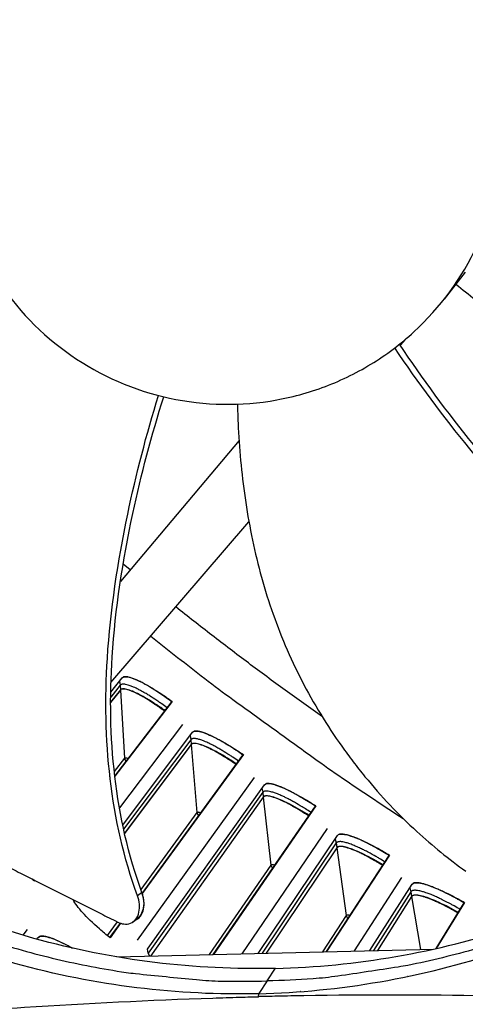
# Model space of a CAD drawing. Units: inches. Extents: x -6.3 to 86.1, y 0.9 to 73.5.
# Drawn here: x 9.1 to 10, y 11.5 to 13.6 of the extents above; entities that cross this region are included whole.
import ezdxf

# ---------------------------------------------------------------- set-up
doc = ezdxf.new("R2010")
doc.units = ezdxf.units.IN
doc.header["$LTSCALE"] = 4
doc.header["$MEASUREMENT"] = 0
doc.layers.add('Visible (ANSI)', color=7, linetype='Continuous')
doc.layers.add('Visible Narrow (ANSI)', color=7, linetype='Continuous')

msp = doc.modelspace()

# ---------------------------------------------------------------- linework, layer by layer
at = {"layer": 'Visible (ANSI)', "color": 84}
for p, q in [((10.04654, 13.04173), (10.00095, 12.98369)), ((9.90733, 12.8853), (9.91806, 12.89782)), ((9.56159, 12.68089), (9.30727, 12.3788)), ((9.56158, 12.68104), (9.3073, 12.379)), ((9.28704, 12.16197), (9.58273, 12.50678)), ((9.35275, 11.71116), (9.34384, 11.70504)), ((9.3437, 11.65503), (9.33918, 11.652)), ((9.33918, 11.652), (9.33397, 11.64852)), ((9.29949, 11.57385), (9.9787, 11.59072)), ((9.62196, 11.52227), (9.63991, 11.54932)), ((9.62196, 11.52227), (9.60385, 11.49499)), ((9.54412, 11.49434), (9.54423, 11.49451)), ((9.55235, 11.49445), (9.55224, 11.49428)), ((9.56101, 11.49444), (9.56089, 11.49427)), ((9.56114, 11.49444), (9.56102, 11.49427)), ((9.60342, 11.4885), (9.60385, 11.4948))]:
    msp.add_line(p, q, dxfattribs=at)
at = {"layer": 'Visible (ANSI)'}
for p, q in [((9.28658, 12.14133), (9.3111, 12.1722)), ((9.27661, 12.14981), (9.27661, 12.14981)), ((9.30734, 12.14614), (9.2864, 12.11968)), ((9.30735, 12.14598), (9.2864, 12.11951)), ((9.27628, 12.12837), (9.27629, 12.12838)), ((9.41857, 12.12159), (9.29531, 11.96126)), ((9.29531, 11.9613), (9.41768, 12.12049)), ((9.41768, 12.12049), (9.41857, 12.12159)), ((9.27628, 12.10689), (9.27626, 12.10687)), ((9.27628, 12.10672), (9.27626, 12.1067)), ((9.44026, 12.07193), (9.30513, 11.89376)), ((9.31229, 11.85647), (9.46204, 12.05547)), ((9.45897, 12.02933), (9.31615, 11.8388)), ((9.45898, 12.02917), (9.31618, 11.83866)), ((9.35411, 11.71001), (9.56995, 12.00658)), ((9.57081, 12.00771), (9.35413, 11.70997)), ((9.56995, 12.00658), (9.57081, 12.00771)), ((9.28618, 11.94942), (9.2862, 11.94945)), ((9.28621, 11.94941), (9.28618, 11.94938)), ((9.59379, 11.95864), (9.34327, 11.60963)), ((9.3668, 11.59281), (9.616, 11.94276)), ((9.61362, 11.91654), (9.3718, 11.57564)), ((9.61363, 11.91639), (9.37193, 11.57565)), ((9.50646, 11.57899), (9.72515, 11.89672)), ((9.72598, 11.89788), (9.5065, 11.57899)), ((9.72515, 11.89672), (9.72598, 11.89788)), ((9.29637, 11.88221), (9.29636, 11.8822)), ((9.75025, 11.84942), (9.56774, 11.58051)), ((9.60271, 11.58138), (9.77287, 11.83413)), ((9.77117, 11.80786), (9.61958, 11.5818)), ((9.7712, 11.80771), (9.61972, 11.5818)), ((9.74927, 11.58502), (9.88319, 11.79098)), ((9.88399, 11.79216), (9.74931, 11.58502)), ((9.88319, 11.79098), (9.88399, 11.79216)), ((9.12255, 11.73657), (9.12362, 11.73796)), ((9.12364, 11.73795), (9.12257, 11.73655)), ((9.90952, 11.74436), (9.80833, 11.58648)), ((9.84205, 11.58732), (9.93254, 11.72967)), ((9.93153, 11.70336), (9.85833, 11.58773)), ((9.93156, 11.7032), (9.85845, 11.58773)), ((9.20853, 11.69525), (9.20732, 11.69363)), ((9.20863, 11.6952), (9.20738, 11.69353)), ((9.98415, 11.59193), (10.04396, 11.68943)), ((10.04472, 11.69063), (9.98419, 11.59194)), ((10.04396, 11.68943), (10.04472, 11.69063)), ((9.10714, 11.6327), (9.09784, 11.62043)), ((9.28501, 11.61505), (9.30753, 11.646)), ((9.30756, 11.64599), (9.28503, 11.61503)), ((9.1282, 11.61182), (9.13059, 11.61499)), ((9.79267, 11.50963), (9.79275, 11.50976)), ((9.81051, 11.5122), (9.81043, 11.51208)), ((9.81065, 11.51222), (9.81057, 11.5121)), ((9.5098, 11.49514), (9.50969, 11.49498)), ((9.69355, 11.49932), (9.69366, 11.49949)), ((9.6937, 11.49949), (9.69359, 11.49933)), ((9.75632, 11.50533), (9.75623, 11.50519))]:
    msp.add_line(p, q, dxfattribs=at)
at = {"layer": 'Visible (ANSI)', "flags": 128}
for points in [[(9.41768, 12.12049, 0.0047613), (9.40526, 12.12957, 0.0088693), (9.39846, 12.13426, 0.0003612), (9.38131, 12.14564, 0.0046131), (9.37996, 12.14652, 0.0062411), (9.372, 12.15144, 0.0054238), (9.36271, 12.1569, 0.0083504), (9.35581, 12.16069, 0.0068155), (9.34722, 12.16508, 0.012401), (9.34161, 12.16769, 0.0092772), (9.33396, 12.17084, 0.0211431), (9.32963, 12.17232, 0.0148331), (9.32332, 12.17399, 0.0426172), (9.31997, 12.17447, 0.0330547), (9.31562, 12.17444, 0.0978792), (9.31391, 12.17397, 0.0515438), (9.31108, 12.17217)], [(9.40231, 12.10049, 0.00478), (9.39121, 12.10855, 0.0088938), (9.38512, 12.11272, 0.0003639), (9.36982, 12.12279, 0.0046306), (9.36861, 12.12357, 0.006295), (9.36153, 12.12792, 0.0054631), (9.35325, 12.13274, 0.0084415), (9.34711, 12.13608, 0.0068849), (9.33947, 12.13994, 0.0125541), (9.33448, 12.14223, 0.0093991), (9.32769, 12.14499, 0.0214042), (9.32383, 12.14629, 0.0150986), (9.31823, 12.14772, 0.0429932), (9.31527, 12.14812, 0.0332099), (9.31139, 12.14805, 0.097988), (9.30986, 12.14762, 0.0518803), (9.30735, 12.14598)], [(9.56995, 12.00658, 0.0047613), (9.55729, 12.01534, 0.0088693), (9.55037, 12.01985, 0.0003612), (9.53292, 12.03077, 0.0046131), (9.53155, 12.03162, 0.0062411), (9.52346, 12.03633, 0.0054238), (9.51403, 12.04154, 0.0083504), (9.50704, 12.04515, 0.0068155), (9.49834, 12.04931, 0.012401), (9.49266, 12.05177, 0.0092772), (9.48493, 12.05472, 0.0211431), (9.48056, 12.05609, 0.0148331), (9.47421, 12.05759, 0.0426172), (9.47085, 12.05799, 0.0330547), (9.4665, 12.05784, 0.0978792), (9.4648, 12.05732, 0.0515438), (9.46202, 12.05545)], [(9.55511, 11.98619, 0.00478), (9.54379, 11.99396, 0.0088938), (9.5376, 11.99796, 0.0003639), (9.52204, 12.00763, 0.0046306), (9.52081, 12.00838, 0.006295), (9.51361, 12.01254, 0.0054631), (9.50521, 12.01714, 0.0084415), (9.49899, 12.02032, 0.0068849), (9.49125, 12.02398, 0.0125541), (9.4862, 12.02613, 0.0093991), (9.47934, 12.02871, 0.0214042), (9.47545, 12.02991, 0.0150986), (9.46982, 12.03119, 0.0429932), (9.46684, 12.03152, 0.0332099), (9.46297, 12.03135, 0.097988), (9.46144, 12.03087, 0.0518803), (9.45898, 12.02917)], [(9.72515, 11.89672, 0.0047613), (9.71227, 11.90514, 0.0088693), (9.70524, 11.90947, 0.0003612), (9.68751, 11.91993, 0.0046131), (9.68611, 11.92074, 0.0062411), (9.6779, 11.92524, 0.0054238), (9.66834, 11.93019, 0.0083504), (9.66125, 11.93362, 0.0068155), (9.65245, 11.93756, 0.012401), (9.6467, 11.93986, 0.0092772), (9.6389, 11.94261, 0.0211431), (9.6345, 11.94386, 0.0148331), (9.62811, 11.9452, 0.0426172), (9.62474, 11.9455, 0.0330547), (9.62039, 11.94524, 0.0978792), (9.61871, 11.94468, 0.0515438), (9.61598, 11.94273)], [(9.71085, 11.87594, 0.00478), (9.69934, 11.88341, 0.0088938), (9.69305, 11.88726, 0.0003639), (9.67724, 11.89651, 0.0046306), (9.67599, 11.89723, 0.006295), (9.66868, 11.9012, 0.0054631), (9.66016, 11.90557, 0.0084415), (9.65386, 11.90859, 0.0068849), (9.64603, 11.91205, 0.0125541), (9.64092, 11.91407, 0.0093991), (9.63399, 11.91646, 0.0214042), (9.63007, 11.91756, 0.0150986), (9.62441, 11.91869, 0.0429932), (9.62142, 11.91894, 0.0332099), (9.61756, 11.91867, 0.097988), (9.61605, 11.91815, 0.0518803), (9.61363, 11.91639)], [(9.88319, 11.79098, 0.0047613), (9.87009, 11.79906, 0.0088693), (9.86295, 11.8032, 0.0003612), (9.84495, 11.81319, 0.0046131), (9.84353, 11.81396, 0.0062411), (9.83521, 11.81824, 0.0054238), (9.82552, 11.82295, 0.0083504), (9.81834, 11.82619, 0.0068155), (9.80944, 11.82989, 0.012401), (9.80364, 11.83204, 0.0092772), (9.79577, 11.83458, 0.0211431), (9.79133, 11.83572, 0.0148331), (9.78491, 11.83689, 0.0426172), (9.78153, 11.8371, 0.0330547), (9.77719, 11.83673, 0.0978792), (9.77552, 11.83612, 0.0515438), (9.77285, 11.83411)], [(9.86944, 11.76983, 0.00478), (9.85774, 11.777, 0.0088938), (9.85135, 11.78067, 0.0003639), (9.8353, 11.78951, 0.0046306), (9.83403, 11.79019, 0.006295), (9.82662, 11.79397, 0.0054631), (9.81799, 11.79812, 0.0084415), (9.81161, 11.80097, 0.0068849), (9.80369, 11.80422, 0.0125541), (9.79854, 11.8061, 0.0093991), (9.79155, 11.80832, 0.0214042), (9.7876, 11.80931, 0.0150986), (9.78191, 11.8103, 0.0429932), (9.77892, 11.81046, 0.0332099), (9.77506, 11.81009, 0.097988), (9.77356, 11.80953, 0.0518803), (9.7712, 11.80771)], [(10.04396, 11.68943, 0.0047613), (10.03065, 11.69716, 0.0088693), (10.0234, 11.70111, 0.0003612), (10.00514, 11.71063, 0.0046131), (10.00371, 11.71136, 0.0062411), (9.99527, 11.71542, 0.0054238), (9.98546, 11.71987, 0.0083504), (9.97821, 11.72292, 0.0068155), (9.96921, 11.72639, 0.012401), (9.96335, 11.72839, 0.0092772), (9.95542, 11.73072, 0.0211431), (9.95095, 11.73174, 0.0148331), (9.9445, 11.73274, 0.0426172), (9.94112, 11.73287, 0.0330547), (9.93679, 11.73237, 0.0978792), (9.93514, 11.73172, 0.0515438), (9.93252, 11.72964)], [(10.03077, 11.66793, 0.00478), (10.01888, 11.67478, 0.0088938), (10.01239, 11.67829, 0.0003639), (9.99612, 11.6867, 0.0046306), (9.99483, 11.68735, 0.006295), (9.98733, 11.69093, 0.0054631), (9.97859, 11.69485, 0.0084415), (9.97214, 11.69753, 0.0068849), (9.96414, 11.70057, 0.0125541), (9.95893, 11.70232, 0.0093991), (9.95189, 11.70435, 0.0214042), (9.94791, 11.70524, 0.0150986), (9.9422, 11.70607, 0.0429932), (9.9392, 11.70616, 0.0332099), (9.93536, 11.70569, 0.097988), (9.93388, 11.70509, 0.0518803), (9.93156, 11.7032)], [(9.20246, 11.59317, 0.0065062), (9.19256, 11.59873, 0.0116393), (9.18691, 11.60164, 0.0006657), (9.17409, 11.60785, 0.0062095), (9.17271, 11.6085, 0.009853), (9.16709, 11.61091, 0.0080554), (9.16012, 11.6136, 0.0146452), (9.1555, 11.61516, 0.0113003), (9.14942, 11.61685, 0.0242364), (9.14572, 11.61761, 0.0185334), (9.14081, 11.61818, 0.0445458), (9.13824, 11.61815, 0.0300359), (9.13449, 11.61755, 0.0907779), (9.13291, 11.61688, 0.0510495), (9.13057, 11.61497)]]:
    msp.add_lwpolyline(points, format="xyb", dxfattribs=at)
at = {"layer": 'Visible (ANSI)', "color": 84, "flags": 128}
for points in [[(10.73688, 11.95018, -0.0105518), (10.66003, 11.88753, -0.0194473), (10.61636, 11.85609, -0.001639), (10.50599, 11.78349, -0.0105528), (10.48857, 11.77264, -0.0106047), (10.42231, 11.73513, -0.0105888), (10.35441, 11.70041, -0.0106348), (10.2853, 11.66869, -0.010621), (10.21481, 11.6399, -0.0106596), (10.14333, 11.61419, -0.0106484), (10.07075, 11.59154, -0.0106785), (9.9974, 11.57203, -0.0106703), (9.92323, 11.55566, -0.0106909), (9.90293, 11.55208, -0.0016801), (9.77328, 11.53252, -0.0197037), (9.72021, 11.52681, -0.0106893), (9.62196, 11.52227)], [(8.48716, 11.8943, 0.0105518), (8.56703, 11.83555, 0.0194473), (8.61221, 11.80631, 0.001639), (8.72605, 11.73929, 0.0105528), (8.74398, 11.72931, 0.0106047), (8.81203, 11.69513, 0.0105888), (8.88156, 11.66383, 0.0106348), (8.95216, 11.63558, 0.010621), (9.02399, 11.61032, 0.0106596), (9.09666, 11.5882, 0.0106484), (9.17028, 11.56917, 0.0106785), (9.24451, 11.55333, 0.0106703), (9.3194, 11.54066, 0.0106909), (9.33985, 11.5381, 0.0016801), (9.47031, 11.52499, 0.0197037), (9.5236, 11.52193, 0.0106893), (9.62196, 11.52227)]]:
    msp.add_lwpolyline(points, format="xyb", dxfattribs=at)
at = {"layer": 'Visible (ANSI)'}
for radius, start, end in [(10.5, 180.1, 180), (10.475, 180.1, 180), (10.375, 7.557513, 7.457513), (10.35, 7.557513, 7.457513)]:
    msp.add_arc((13.82617, 17.85502), radius, start, end, dxfattribs=at)
at = {"layer": 'Visible (ANSI)', "color": 84}
for points, knots in [([(9.73988, 12.79437), (9.77612, 12.80761), (9.81105, 12.82443), (9.844, 12.84449), (9.87696, 12.86455), (9.90793, 12.88785), (9.93637, 12.91393), (9.99325, 12.96609), (10.03957, 13.02964), (10.07215, 13.09959), (10.10472, 13.16955), (10.1232, 13.24597), (10.12653, 13.32308), (10.12986, 13.40019), (10.11762, 13.47781), (10.09132, 13.55043), (10.03872, 13.69565), (9.92639, 13.818), (9.78611, 13.88272), (9.71598, 13.91508), (9.63965, 13.93369), (9.56254, 13.93699), (9.48543, 13.94029), (9.40774, 13.92814), (9.33524, 13.9017)], [-3.4559822, -3.4559822, -3.4559822, -3.4559822, -3.3479827, -3.3479827, -3.3479827, -3.2399822, -3.2399822, -3.2399822, -3.0239844, -3.0239844, -3.0239844, -2.8079855, -2.8079855, -2.8079855, -2.591986, -2.591986, -2.591986, -2.1599812, -2.1599812, -2.1599812, -1.94399, -1.94399, -1.94399, -1.7279776, -1.7279776, -1.7279776, -1.7279776]), ([(9.33524, 13.9017), (9.26274, 13.87527), (9.19562, 13.83431), (9.13876, 13.78214), (9.0819, 13.72997), (9.03555, 13.66645), (9.003, 13.59648), (8.97046, 13.5265), (8.95187, 13.4501), (8.9486, 13.37299), (8.94533, 13.29589), (8.9574, 13.21819), (8.98387, 13.1457), (9.01034, 13.0732), (9.05128, 13.00607), (9.10345, 12.94922), (9.15562, 12.89236), (9.21917, 12.84602), (9.28913, 12.81346), (9.35908, 12.78089), (9.43552, 12.7624), (9.51261, 12.75909), (9.55115, 12.75744), (9.58986, 12.75963), (9.62798, 12.76556), (9.6661, 12.77148), (9.70365, 12.78113), (9.73988, 12.79437)], [-1.7279776, -1.7279776, -1.7279776, -1.7279776, -1.5119922, -1.5119922, -1.5119922, -1.2959933, -1.2959933, -1.2959933, -1.0799934, -1.0799934, -1.0799934, -0.8639995, -0.8639995, -0.8639995, -0.6480027, -0.6480027, -0.6480027, -0.4320029, -0.4320029, -0.4320029, -0.2160014, -0.2160014, -0.2160014, -0.1080006, -0.1080006, -0.1080006, 0, 0, 0, 0]), ([(10.1677, 13.50144), (10.15161, 13.55119), (10.12575, 13.60787), (10.03961, 13.71865), (9.98814, 13.76487), (9.92925, 13.80137)], [-1.5224324, -1.5224324, -1.5224324, -1.5224324, -0.7237958, -0.7237958, -0.0000053, -0.0000053, -0.0000053, -0.0000053]), ([(10.02649, 13.01621), (10.05389, 12.99377), (10.12352, 12.93968), (10.24404, 12.8603), (10.39088, 12.78436), (10.52155, 12.73746), (10.62969, 12.71176), (10.7119, 12.69833), (10.78076, 12.69194), (10.83569, 12.68972), (10.91783, 12.6892), (11.03195, 12.69886), (11.12825, 12.71977), (11.17143, 12.7318)], [-1.4515066, -1.4515066, -1.4515066, -1.4515066, -1.3231165, -1.1340998, -0.9450832, -0.7560665, -0.6615582, -0.5670499, -0.4725416, -0.4252874, -0.3780333, -0.1890166, -0.0274572, -0.0274572, -0.0274572, -0.0274572]), ([(10.70505, 12.17098), (10.54278, 12.22529), (10.3958, 12.32204), (10.19257, 12.50666), (10.12205, 12.58337), (9.99908, 12.73279), (9.94558, 12.8051), (9.8954, 12.87962)], [0.1003886, 0.1003886, 0.1003886, 0.1003886, 0.5799098, 0.5799098, 0.8698647, 0.8698647, 1.1208791, 1.1208791, 1.1208791, 1.1208791]), ([(10.70835, 12.18191), (10.54704, 12.23559), (10.40099, 12.33191), (10.19936, 12.51584), (10.12937, 12.59235), (10.00778, 12.74135), (9.95505, 12.8134), (9.90574, 12.8877)], [0.1009732, 0.1009732, 0.1009732, 0.1009732, 0.5799098, 0.5799098, 0.8698647, 0.8698647, 1.1202861, 1.1202861, 1.1202861, 1.1202861]), ([(9.34384, 11.70504), (9.28487, 11.86647), (9.2686, 12.0424), (9.28581, 12.31751), (9.30165, 12.42094), (9.3409, 12.60877), (9.36313, 12.69374), (9.38895, 12.77762)], [0.1003886, 0.1003886, 0.1003886, 0.1003886, 0.5799098, 0.5799098, 0.8698647, 0.8698647, 1.1138465, 1.1138465, 1.1138465, 1.1138465]), ([(9.35353, 11.7117), (9.29465, 11.87201), (9.27863, 12.04696), (9.29631, 12.32036), (9.31233, 12.42321), (9.35199, 12.60895), (9.3743, 12.69246), (9.40024, 12.77481)], [0.1009732, 0.1009732, 0.1009732, 0.1009732, 0.5799098, 0.5799098, 0.8698647, 0.8698647, 1.1113337, 1.1113337, 1.1113337, 1.1113337]), ([(9.55823, 12.75892), (9.55851, 12.74534), (9.56064, 12.67903), (9.57152, 12.55828), (9.60342, 12.39686), (9.648, 12.26606), (9.69513, 12.16599), (9.73575, 12.09372), (9.77357, 12.03623), (9.80599, 11.99214), (9.85665, 11.92797), (9.93519, 11.84523), (10.01141, 11.7834), (10.04765, 11.75736)], [-1.3719807, -1.3719807, -1.3719807, -1.3719807, -1.3231165, -1.1340998, -0.9450832, -0.7560665, -0.6615582, -0.5670499, -0.4725416, -0.4252874, -0.3780333, -0.1890166, -0.0274572, -0.0274572, -0.0274572, -0.0274572]), ([(8.60361, 11.99724), (8.62011, 11.98896), (8.63639, 11.98081), (8.65248, 11.9728), (8.67411, 11.96202), (8.69539, 11.95148), (8.71646, 11.94108), (8.73753, 11.93067), (8.75839, 11.9204), (8.77921, 11.91017), (8.80005, 11.89992), (8.82085, 11.8897), (8.84181, 11.87938), (8.86278, 11.86905), (8.88391, 11.85862), (8.9054, 11.84796), (8.9269, 11.83729), (8.94876, 11.8264), (8.97108, 11.81521), (8.99341, 11.80402), (9.0162, 11.79253), (9.03965, 11.78062), (9.05138, 11.77466), (9.06327, 11.7686), (9.07516, 11.76255), (9.08705, 11.75649), (9.09892, 11.75044), (9.11059, 11.74454), (9.12226, 11.73863), (9.13372, 11.73287), (9.14517, 11.72711), (9.15662, 11.72135), (9.16807, 11.7156), (9.17953, 11.70984), (9.19099, 11.70407), (9.20246, 11.69831), (9.21394, 11.69254), (9.22542, 11.68676), (9.23691, 11.68099), (9.2484, 11.67521), (9.2599, 11.66943), (9.2714, 11.66365), (9.2829, 11.65786), (9.28909, 11.65475), (9.29528, 11.65164), (9.30147, 11.64853)], [-0.91723667, -0.91723667, -0.91723667, -0.91723667, -0.85914706, -0.85914706, -0.85914706, -0.78104279, -0.78104279, -0.78104279, -0.70293851, -0.70293851, -0.70293851, -0.62483423, -0.62483423, -0.62483423, -0.54672995, -0.54672995, -0.54672995, -0.46862568, -0.46862568, -0.46862568, -0.3905214, -0.3905214, -0.3905214, -0.35146926, -0.35146926, -0.35146926, -0.31241712, -0.31241712, -0.31241712, -0.27336498, -0.27336498, -0.27336498, -0.23431284, -0.23431284, -0.23431284, -0.19526071, -0.19526071, -0.19526071, -0.15620857, -0.15620857, -0.15620857, -0.11715643, -0.11715643, -0.11715643, -0.09615487, -0.09615487, -0.09615487, -0.09615487]), ([(9.63992, 11.54913), (9.81119, 11.55343), (9.9851, 11.583), (10.15413, 11.6392), (10.37488, 11.7126), (10.57734, 11.82837), (10.7494, 11.97456)], [-2.7936965, -2.7936965, -2.7936965, -2.7936965, -2.0638845, -2.0638845, -2.0638845, -1.1107555, -1.1107555, -1.1107555, -1.1107555]), ([(9.63979, 11.54913), (9.46856, 11.54493), (9.29344, 11.56584), (9.12187, 11.61356), (8.89758, 11.67596), (8.68948, 11.78164), (8.51029, 11.91926)], [-2.7935131, -2.7935131, -2.7935131, -2.7935131, -2.0638845, -2.0638845, -2.0638845, -1.1100546, -1.1100546, -1.1100546, -1.1100546]), ([(9.60385, 11.4948), (9.77659, 11.49914), (9.952, 11.52896), (10.12249, 11.58565), (10.34531, 11.65973), (10.54965, 11.77661), (10.72327, 11.92422)], [-2.7936965, -2.7936965, -2.7936965, -2.7936965, -2.0638845, -2.0638845, -2.0638845, -1.1100546, -1.1100546, -1.1100546, -1.1100546]), ([(9.60385, 11.4948), (9.4311, 11.49056), (9.25443, 11.51164), (9.08134, 11.55979), (8.85511, 11.62272), (8.64522, 11.72931), (8.46449, 11.86812)], [-2.7936965, -2.7936965, -2.7936965, -2.7936965, -2.0638845, -2.0638845, -2.0638845, -1.1100546, -1.1100546, -1.1100546, -1.1100546]), ([(9.30147, 11.64853), (9.30582, 11.64635), (9.3102, 11.64495), (9.31963, 11.64367), (9.32456, 11.6442), (9.33348, 11.64767), (9.33739, 11.65064), (9.3436, 11.65872), (9.34585, 11.66375), (9.34828, 11.67492), (9.34858, 11.68084), (9.34741, 11.69291), (9.34604, 11.69891), (9.34389, 11.70485), (9.34386, 11.70494), (9.34384, 11.70504)], [-0.28327352, -0.28327352, -0.28327352, -0.28327352, -0.24230584, -0.24230584, -0.19243293, -0.19243293, -0.14176195, -0.14176195, -0.09145236, -0.09145236, -0.04483987, -0.04483987, -0.00068739, -0.00068739, 0, 0, 0, 0]), ([(9.3437, 11.65503), (9.34618, 11.65668), (9.3484, 11.65878), (9.35338, 11.66533), (9.35562, 11.67037), (9.35803, 11.68156), (9.35832, 11.68748), (9.35713, 11.69955), (9.35575, 11.70555), (9.35359, 11.71149), (9.35356, 11.71159), (9.35353, 11.7117)], [0.11036104, 0.11036104, 0.11036104, 0.11036104, 0.14165474, 0.14165474, 0.19198398, 0.19198398, 0.23861806, 0.23861806, 0.28280997, 0.28280997, 0.28354557, 0.28354557, 0.28354557, 0.28354557]), ([(8.59306, 11.42451), (8.75945, 11.44036), (8.92985, 11.45453), (9.23643, 11.47439), (9.37048, 11.48117), (9.52471, 11.48629), (9.54376, 11.48688), (9.57054, 11.48764), (9.57829, 11.48785), (9.58903, 11.48814), (9.59204, 11.48822), (9.59784, 11.48836), (9.60063, 11.48843), (9.60342, 11.4885)], [-2.4217098, -2.4217098, -2.4217098, -2.4217098, -1.1933742, -1.1933742, -0.2323318, -0.2323318, -0.0966409, -0.0966409, -0.0414087, -0.0414087, -0.0199193, -0.0199193, -0.000001, -0.000001, -0.000001, -0.000001]), ([(10.56132, 11.4734), (10.41073, 11.48137), (10.25374, 11.48741), (9.96368, 11.49246), (9.83427, 11.49269), (9.68179, 11.4902), (9.66289, 11.48984), (9.63624, 11.48927), (9.62852, 11.4891), (9.61779, 11.48885), (9.61479, 11.48878), (9.609, 11.48864), (9.60621, 11.48857), (9.60342, 11.4885)], [0, 0, 0, 0, 1.2260763, 1.2260763, 2.1853511, 2.1853511, 2.3207923, 2.3207923, 2.3759229, 2.3759229, 2.3973728, 2.3973728, 2.4172545, 2.4172545, 2.4172545, 2.4172545])]:
    msp.add_open_spline(points, degree=3, knots=knots, dxfattribs=at)
at = {"layer": 'Visible (ANSI)'}
for points, knots in [([(9.3111, 12.1722), (9.3132, 12.17484), (9.31825, 12.17542), (9.33381, 12.17153), (9.34431, 12.16707), (9.36721, 12.15513), (9.38114, 12.14685), (9.40333, 12.13225), (9.41098, 12.127), (9.41857, 12.12159)], [1.20574937, 1.20574937, 1.20574937, 1.20574937, 1.35644218, 1.35644218, 1.50713499, 1.50713499, 1.65784954, 1.65784954, 1.73390287, 1.73390287, 1.73390287, 1.73390287]), ([(9.40333, 12.1018), (9.39691, 12.10631), (9.39047, 12.11069), (9.37073, 12.12357), (9.35805, 12.13103), (9.33732, 12.14171), (9.32784, 12.14568), (9.31381, 12.1491), (9.30925, 12.14854), (9.30734, 12.14614)], [0.63804029, 0.63804029, 0.63804029, 0.63804029, 0.702251, 0.702251, 0.84003726, 0.84003726, 0.9764249, 0.9764249, 1.11281254, 1.11281254, 1.11281254, 1.11281254]), ([(9.46204, 12.05547), (9.46407, 12.05817), (9.46911, 12.05888), (9.48476, 12.0554), (9.49537, 12.05122), (9.51858, 12.03988), (9.53273, 12.03198), (9.55529, 12.01797), (9.56308, 12.01292), (9.57081, 12.00771)], [1.20574937, 1.20574937, 1.20574937, 1.20574937, 1.35644218, 1.35644218, 1.50713499, 1.50713499, 1.65784954, 1.65784954, 1.73390287, 1.73390287, 1.73390287, 1.73390287]), ([(9.55609, 11.98753), (9.54956, 11.99187), (9.543, 11.99608), (9.52293, 12.00843), (9.51005, 12.01556), (9.48905, 12.02569), (9.47948, 12.02941), (9.46535, 12.03245), (9.46081, 12.03178), (9.45897, 12.02933)], [0.63804029, 0.63804029, 0.63804029, 0.63804029, 0.702251, 0.702251, 0.84003726, 0.84003726, 0.9764249, 0.9764249, 1.11281254, 1.11281254, 1.11281254, 1.11281254]), ([(9.616, 11.94276), (9.61796, 11.94551), (9.62297, 11.94635), (9.63871, 11.94329), (9.64943, 11.93938), (9.67293, 11.92866), (9.68728, 11.92113), (9.71021, 11.90772), (9.71812, 11.90288), (9.72598, 11.89788)], [1.20574937, 1.20574937, 1.20574937, 1.20574937, 1.35644218, 1.35644218, 1.50713499, 1.50713499, 1.65784954, 1.65784954, 1.73390287, 1.73390287, 1.73390287, 1.73390287]), ([(9.7118, 11.87731), (9.70516, 11.88148), (9.69849, 11.88551), (9.67811, 11.89733), (9.66504, 11.90412), (9.64378, 11.9137), (9.63411, 11.91716), (9.61992, 11.91983), (9.61539, 11.91904), (9.61362, 11.91654)], [0.63804029, 0.63804029, 0.63804029, 0.63804029, 0.702251, 0.702251, 0.84003726, 0.84003726, 0.9764249, 0.9764249, 1.11281254, 1.11281254, 1.11281254, 1.11281254]), ([(9.77287, 11.83413), (9.77475, 11.83693), (9.77974, 11.83791), (9.79555, 11.83526), (9.80638, 11.83164), (9.83015, 11.82154), (9.84469, 11.81439), (9.86796, 11.80158), (9.876, 11.79695), (9.88399, 11.79216)], [1.20574937, 1.20574937, 1.20574937, 1.20574937, 1.35644218, 1.35644218, 1.50713499, 1.50713499, 1.65784954, 1.65784954, 1.73390287, 1.73390287, 1.73390287, 1.73390287]), ([(9.87036, 11.77122), (9.86361, 11.77522), (9.85684, 11.77907), (9.83615, 11.79036), (9.82291, 11.7968), (9.8014, 11.80581), (9.79165, 11.80902), (9.77738, 11.81132), (9.77288, 11.81041), (9.77117, 11.80786)], [0.63804029, 0.63804029, 0.63804029, 0.63804029, 0.702251, 0.702251, 0.84003726, 0.84003726, 0.9764249, 0.9764249, 1.11281254, 1.11281254, 1.11281254, 1.11281254]), ([(9.93254, 11.72967), (9.93435, 11.73252), (9.93931, 11.73362), (9.95519, 11.73139), (9.9661, 11.72805), (9.99013, 11.71858), (10.00485, 11.71181), (10.02845, 11.69962), (10.03661, 11.69521), (10.04472, 11.69063)], [1.20574937, 1.20574937, 1.20574937, 1.20574937, 1.35644218, 1.35644218, 1.50713499, 1.50713499, 1.65784954, 1.65784954, 1.73390287, 1.73390287, 1.73390287, 1.73390287]), ([(9.28503, 11.61503), (9.27722, 11.62119), (9.26959, 11.62749), (9.2482, 11.64608), (9.23581, 11.65815), (9.21733, 11.67861), (9.21, 11.68836), (9.20591, 11.69623), (9.20579, 11.69646), (9.20567, 11.69669)], [0.67759587, 0.67759587, 0.67759587, 0.67759587, 0.75364919, 0.75364919, 0.90436374, 0.90436374, 1.05505656, 1.05505656, 1.05964071, 1.05964071, 1.05964071, 1.05964071]), ([(10.03164, 11.66934), (10.02479, 11.67316), (10.01792, 11.67683), (9.99694, 11.68757), (9.98354, 11.69366), (9.96181, 11.7021), (9.95197, 11.70505), (9.93765, 11.70698), (9.93317, 11.70595), (9.93153, 11.70336)], [0.63804029, 0.63804029, 0.63804029, 0.63804029, 0.702251, 0.702251, 0.84003726, 0.84003726, 0.9764249, 0.9764249, 1.11281254, 1.11281254, 1.11281254, 1.11281254]), ([(9.13059, 11.61499), (9.13293, 11.61812), (9.13853, 11.61912), (9.15569, 11.6158), (9.16726, 11.6115), (9.18731, 11.60204), (9.19571, 11.59768), (9.20469, 11.59265)], [1.20574937, 1.20574937, 1.20574937, 1.20574937, 1.35644218, 1.35644218, 1.50713499, 1.50713499, 1.59628238, 1.59628238, 1.59628238, 1.59628238]), ([(9.37013, 11.5756), (9.36992, 11.57596), (9.36972, 11.57632), (9.36535, 11.58421), (9.3646, 11.58972), (9.3668, 11.59281)], [1.04794738, 1.04794738, 1.04794738, 1.04794738, 1.05505656, 1.05505656, 1.20574937, 1.20574937, 1.20574937, 1.20574937])]:
    msp.add_open_spline(points, degree=3, knots=knots, dxfattribs=at)
for points in [[(9.12257, 11.73655), (9.12065, 11.73815), (9.11874, 11.73976), (9.11684, 11.74138)], [(9.92336, 11.53191), (9.92324, 11.53191), (9.92313, 11.5319), (9.92301, 11.5319)], [(9.27295, 11.5176), (9.27306, 11.5176), (9.27317, 11.5176), (9.27328, 11.5176)]]:
    msp.add_open_spline(points, degree=3, dxfattribs=at)
at = {"layer": 'Visible (ANSI)', "color": 84}
msp.add_rational_spline([(9.35275, 11.71116), (9.36881, 11.67182), (9.33918, 11.652)], [1, 0.673089273034, 0.740204033773], degree=2, dxfattribs=at)
at = {"layer": 'Visible Narrow (ANSI)'}
for p, q in [((9.32805, 12.40365), (9.31318, 12.41595)), ((9.30539, 12.16501), (9.30674, 12.15638)), ((9.30674, 12.15638), (9.28645, 12.13079)), ((9.30674, 12.15638), (9.30734, 12.14614)), ((9.30735, 12.14598), (9.31597, 11.99976)), ((9.27625, 12.11793), (9.27623, 12.11791)), ((9.4581, 12.03955), (9.31413, 11.84787)), ((9.45652, 12.04814), (9.4581, 12.03955)), ((9.4581, 12.03955), (9.45897, 12.02933)), ((9.45898, 12.02917), (9.47145, 11.88323)), ((9.31597, 11.99976), (9.29416, 11.97144)), ((9.31597, 11.99976), (9.31878, 11.99182)), ((9.285, 11.95955), (9.28497, 11.95951)), ((9.61068, 11.93528), (9.61248, 11.92674)), ((9.61248, 11.92674), (9.36715, 11.58159)), ((9.61248, 11.92674), (9.61362, 11.91654)), ((9.61363, 11.91639), (9.62993, 11.77082)), ((9.47145, 11.88323), (9.35115, 11.71826)), ((9.47145, 11.88323), (9.47446, 11.87537)), ((9.76774, 11.82652), (9.76977, 11.81802)), ((9.76977, 11.81802), (9.6109, 11.58158)), ((9.76977, 11.81802), (9.77117, 11.80786)), ((9.7712, 11.80771), (9.79131, 11.66262)), ((9.62993, 11.77082), (9.49747, 11.57876)), ((9.62993, 11.77082), (9.63314, 11.76304)), ((9.11692, 11.74134), (9.11691, 11.74132)), ((9.92761, 11.72192), (9.92986, 11.71348)), ((9.34307, 11.70717), (9.34305, 11.70715)), ((9.35353, 11.71169), (9.35275, 11.71116)), ((9.92986, 11.71348), (9.84995, 11.58752)), ((9.92986, 11.71348), (9.93153, 11.70336)), ((9.93156, 11.7032), (9.9503, 11.59001)), ((9.79131, 11.66262), (9.74061, 11.5848)), ((9.79131, 11.66262), (9.79473, 11.65493)), ((9.30062, 11.64896), (9.27924, 11.61965)), ((9.80135, 11.51092), (9.80127, 11.51079)), ((9.68459, 11.49883), (9.68448, 11.49866))]:
    msp.add_line(p, q, dxfattribs=at)
at = {"layer": 'Visible Narrow (ANSI)', "flags": 128}
for points in [[(9.74023, 12.08825, -0.0034744), (9.66049, 12.14559, -0.0034744), (9.58154, 12.20403, -0.0034744), (9.50342, 12.26356, -0.0034744), (9.42614, 12.32417)], [(9.37238, 12.26149, 0.0038909), (9.48798, 12.17092, 0.0075471), (9.54862, 12.12559, 0.0002348), (9.63879, 12.06037, 0.0002348), (9.72901, 11.99524, 0.0075471), (9.79108, 11.95188, 0.0038909), (9.91336, 11.87057)], [(9.40782, 12.10765, 0.0047743), (9.39602, 12.11625, 0.0088887), (9.38956, 12.12069, 0.0003631), (9.37328, 12.13145, 0.0046254), (9.372, 12.13229, 0.0062714), (9.36445, 12.13694, 0.0054465), (9.35564, 12.14209, 0.0084002), (9.3491, 12.14567, 0.0068532), (9.34097, 12.14981, 0.0124853), (9.33565, 12.15226, 0.0093418), (9.32841, 12.15523, 0.0212934), (9.3243, 12.15662, 0.0149773), (9.31833, 12.15817, 0.0428669), (9.31516, 12.15862, 0.0332287), (9.31103, 12.15856, 0.0980878), (9.30941, 12.1581, 0.0518045), (9.30674, 12.15638)], [(9.56042, 11.99349, 0.0047743), (9.5484, 12.00178, 0.0088887), (9.54183, 12.00605, 0.0003631), (9.52527, 12.01638, 0.0046254), (9.52397, 12.01718, 0.0062714), (9.5163, 12.02163, 0.0054465), (9.50736, 12.02655, 0.0084002), (9.50073, 12.02995, 0.0068532), (9.49249, 12.03388, 0.0124853), (9.48711, 12.03619, 0.0093418), (9.47979, 12.03897, 0.0212934), (9.47564, 12.04025, 0.0149773), (9.46964, 12.04165, 0.0428669), (9.46646, 12.04201, 0.0332287), (9.46233, 12.04184, 0.0980878), (9.46072, 12.04134, 0.0518045), (9.4581, 12.03955)], [(9.32381, 11.99837, 0.0876916), (9.32138, 11.99976, 0.0876916), (9.31863, 12.00023, 0.0421436), (9.31728, 12.0001, 0.0421436), (9.31597, 11.99976)], [(9.71597, 11.88339, 0.0047743), (9.70374, 11.89135, 0.0088887), (9.69706, 11.89545, 0.0003631), (9.68024, 11.90534, 0.0046254), (9.67891, 11.90611, 0.0062714), (9.67113, 11.91036, 0.0054465), (9.66206, 11.91504, 0.0084002), (9.65535, 11.91827, 0.0068532), (9.647, 11.92198, 0.0124853), (9.64156, 11.92415, 0.0093418), (9.63417, 11.92672, 0.0212934), (9.63, 11.9279, 0.0149773), (9.62395, 11.92914, 0.0428669), (9.62077, 11.92941, 0.0332287), (9.61665, 11.92914, 0.0980878), (9.61505, 11.9286, 0.0518045), (9.61248, 11.92674)], [(9.47931, 11.88204, 0.0876916), (9.47685, 11.88336, 0.0876916), (9.47408, 11.88376, 0.0421436), (9.47274, 11.88361, 0.0421436), (9.47145, 11.88323)], [(9.87437, 11.77741, 0.0047743), (9.86193, 11.78505, 0.0088887), (9.85514, 11.78897, 0.0003631), (9.83807, 11.79842, 0.0046254), (9.83672, 11.79915, 0.0062714), (9.82883, 11.80319, 0.0054465), (9.81964, 11.80763, 0.0084002), (9.81284, 11.81068, 0.0068532), (9.8044, 11.81417, 0.0124853), (9.79891, 11.8162, 0.0093418), (9.79146, 11.81858, 0.0212934), (9.78725, 11.81965, 0.0149773), (9.78118, 11.82072, 0.0428669), (9.77798, 11.82092, 0.0332287), (9.77387, 11.82054, 0.0980878), (9.77229, 11.81995, 0.0518045), (9.76977, 11.81802)], [(9.63782, 11.76984, 0.0876916), (9.63533, 11.7711, 0.0876916), (9.63255, 11.77142, 0.0421436), (9.63121, 11.77123, 0.0421436), (9.62993, 11.77082)], [(10.03549, 11.67563, 0.0047743), (10.02286, 11.68294, 0.0088887), (10.01597, 11.68669, 0.0003631), (9.99865, 11.69568, 0.0046254), (9.99728, 11.69637, 0.0062714), (9.98929, 11.7002, 0.0054465), (9.97999, 11.7044, 0.0084002), (9.97311, 11.70728, 0.0068532), (9.96459, 11.71054, 0.0124853), (9.95904, 11.71242, 0.0093418), (9.95153, 11.71461, 0.0212934), (9.94729, 11.71556, 0.0149773), (9.9412, 11.71648, 0.0428669), (9.938, 11.71659, 0.0332287), (9.9339, 11.7161, 0.0980878), (9.93233, 11.71548, 0.0518045), (9.92986, 11.71348)], [(9.79923, 11.66185, 0.0876916), (9.7967, 11.66304, 0.0876916), (9.79392, 11.66329, 0.0421436), (9.79259, 11.66306, 0.0421436), (9.79131, 11.66262)]]:
    msp.add_lwpolyline(points, format="xyb", dxfattribs=at)

doc.saveas('drawing.dxf')
